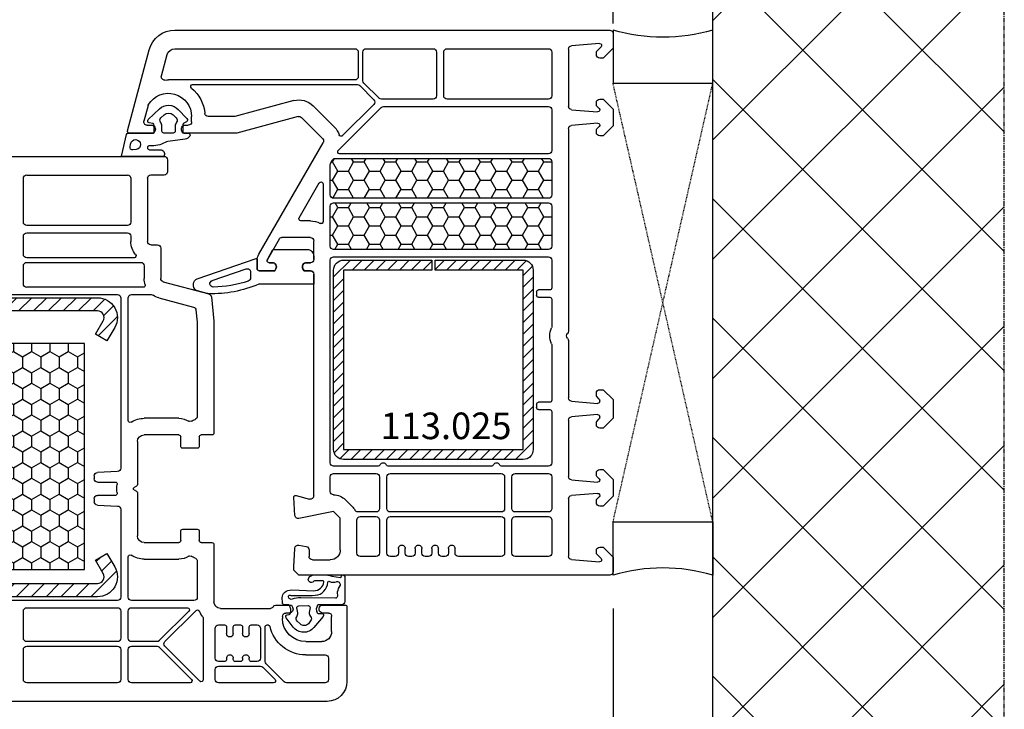
# Model space of a CAD drawing. Units: millimetres. Extents: x 30633 to 54793, y 662 to 17862.
# Drawn here: x 39382 to 39530, y 10069 to 10173 of the extents above; entities that cross this region are included whole.
import ezdxf

# ---------------------------------------------------------------- set-up
doc = ezdxf.new("R2010")
doc.units = ezdxf.units.MM
doc.linetypes.add('CENTER2', pattern=[2, 1.25, -0.25, 0.25, -0.25])
doc.linetypes.add('HIDDEN', pattern=[0.375, 0.25, -0.125])
for name, color, linetype in [('ościeżnica', 30, 'Continuous'), ('P', 7, 'Continuous'), ('PL_CONT', 210, 'Continuous'), ('skrzydło', 1, 'Continuous'), ('VEKA_GASKET_AUSSEN', 6, 'Continuous'), ('VEKA_GASKET_INNEN', 6, 'Continuous'), ('VEKA_HATCH_REINFORCEMENT_STEEL', 6, 'Continuous'), ('VEKA_STEEL_AUSSEN', 1, 'Continuous'), ('WA_CENT', 54, 'CENTER2'), ('WA_CONT', 62, 'Continuous'), ('WA_HATCH', 56, 'Continuous'), ('WO_HIDD', 32, 'HIDDEN')]:
    doc.layers.add(name, color=color, linetype=linetype)
doc.styles.get("Standard").update_dxf_attribs({"font": 'arial.ttf'})
doc.dimstyles.new('główny', dxfattribs={"dimtxt": 10, "dimasz": 3, "dimexe": 1, "dimexo": 5, "dimgap": 2, "dimtad": 1, "dimdec": 1, "dimrnd": 0.05, "dimdsep": 46, "dimtxsty": 'Standard', "dimcen": 1.5, "dimclrd": 5, "dimclre": 5, "dimclrt": 1, "dimadec": 1, "dimazin": 2, "dimtfac": 1, "dimtdec": 1, "dimtofl": 0, "dimtmove": 0, "dimatfit": 3, "dimfxl": 1, "dimtolj": 1, "dimtzin": 0, "dimarcsym": 0})

# ---------------------------------------------------------------- blocks, each defined once
blk = doc.blocks.new('JOIN_INSERT_18_515184106129358')
at = {"layer": 'VEKA_GASKET_AUSSEN', "lineweight": -3}
blk.add_lwpolyline([(5.46, 12.17, 0.058768), (5.43, 12.36), (5.04, 13.81, 0.339454), (4.27, 14.4), (3.96, 14.4, 0.315299), (3.21, 13.87), (0.15, 4.98, 0.515034), (0.24, 4.85), (1.7, 4.85, -0.414214), (2, 4.55), (2, 2.2), (1.7, 2.03, -0.57735), (0.8, 2.55), (0.8, 3.05, 0.414214), (0.5, 3.35), (0.44, 3.35, 0.131652), (0.29, 3.31), (-1.17, 2.47, 0.064797), (-1.2, 2.21), (-1.2, -2.65, 0.414214), (-0.2, -3.65), (0.3, -3.65, 0.414214), (0.8, -3.15), (0.8, -2.55, -0.57735), (1.7, -2.03), (2, -2.2), (2, -3.15, 0.414214), (2.5, -3.65), (4, -3.65), (4, 4.42, -0.099766), (4.04, 4.61, 0.106588)], format="xyb", close=True, dxfattribs=at)
at = {"layer": 'VEKA_GASKET_INNEN', "lineweight": -3}
blk.add_lwpolyline([(3.09, 5.85, 0.322248), (3.57, 6.19, 0.077824), (4.46, 11.45, 0.852229), (3.49, 11.62), (1.73, 6.51, 0.515034), (2.2, 5.85)], format="xyb", close=True, dxfattribs=at)
blk = doc.blocks.new('JOIN_INSERT_17_515184106126962')
at = {"layer": 'VEKA_GASKET_AUSSEN', "linetype": 'Continuous', "lineweight": -3}
blk.add_lwpolyline([(3.89, 2.81, -0.443374), (4.19, 3.14), (4.2, 3.14, -0.414214), (4.5, 2.84), (4.5, 1.08, 0.538154), (5.5, 0.7), (5.5, 7.01, 0.123079), (5.26, 7.02), (2.23, 6.32, 0.349216), (2, 6.03), (2, 2.32, -0.414214), (1.8, 2.12), (0.85, 2.12, -0.36397), (0.56, 2.36), (0.47, 2.87, 0.614619), (-0.04, 3.02), (-1.65, 1.35, 0.415767), (-1.57, -1.49), (-0.18, -2.8, 0.484461), (0.28, -2.73), (0.51, -2.33, -0.267949), (0.77, -2.18), (1.8, -2.18, -0.414214), (2, -2.38), (2, -2.98, 0.598624), (2.47, -3.23, 0.214293), (2.9, -2.54), (3.27, 0.1, -0.093804), (3.39, 0.46, 0.154259)], format="xyb", close=True, dxfattribs=at)
at = {"layer": 'VEKA_GASKET_INNEN', "linetype": 'Continuous', "lineweight": -3}
for points in [[(4.47, 4.83), (4.53, 5.33, 0.520567), (4.05, 5.76), (3.64, 5.67, 2.050304)], [(2, 0.67, 0.414214), (1.7, 0.97), (0.97, 0.97, -0.162813), (0.37, 1.17, 0.38357), (-0.3, 1.11), (-0.73, 0.65, 0.394397), (-0.73, -0.72), (-0.3, -1.18, 0.38357), (0.37, -1.24, -0.162813), (0.97, -1.03), (1.7, -1.03, 0.414214), (2, -0.73)]]:
    blk.add_lwpolyline(points, format="xyb", close=True, dxfattribs=at)
blk = doc.blocks.new('JOIN_INSERT_16_515184106224464')
at = {"layer": 'VEKA_HATCH_REINFORCEMENT_STEEL', "linetype": 'Continuous'}
h = blk.add_hatch(dxfattribs=at)
h.set_pattern_fill('ANSI31', color=256, scale=10, style=0)
h.set_pattern_definition([(45, (0, 0), (-0.883883, 0.883883), [])])
edge = h.paths.add_edge_path()
edge.add_line((1.5, -15.25), (0, -15.25))
edge.add_line((0, -15.25), (0, -28.5))
edge.add_arc((1.5, -28.5), 1.5, 180, 270)
edge.add_line((1.5, -30), (28.5, -30))
edge.add_arc((28.5, -28.5), 1.5, 270, 360)
edge.add_line((30, -28.5), (30, -1.5))
edge.add_arc((28.5, -1.5), 1.5, 0, 90)
edge.add_line((28.5, 0), (1.5, 0))
edge.add_arc((1.5, -1.5), 1.5, 90, 180)
edge.add_line((0, -1.5), (0, -14.75))
edge.add_line((0, -14.75), (1.5, -14.75))
edge.add_line((1.5, -14.75), (1.5, -1.5))
edge.add_line((1.5, -1.5), (28.5, -1.5))
edge.add_line((28.5, -1.5), (28.5, -28.5))
edge.add_line((28.5, -28.5), (1.5, -28.5))
edge.add_line((1.5, -28.5), (1.5, -15.25))
at = {"layer": 'VEKA_STEEL_AUSSEN', "linetype": 'Continuous', "lineweight": -3}
blk.add_lwpolyline([(1.5, -15.25), (0, -15.25), (0, -28.5, 0.414214), (1.5, -30), (28.5, -30, 0.414214), (30, -28.5), (30, -1.5, 0.414214), (28.5, 0), (1.5, 0, 0.414214), (0, -1.5), (0, -14.75), (1.5, -14.75), (1.5, -1.5), (28.5, -1.5), (28.5, -28.5), (1.5, -28.5)], format="xyb", close=True, dxfattribs=at)
blk = doc.blocks.new('JOIN_INSERT_20_515184105615724')
at = {"layer": 'VEKA_GASKET_AUSSEN', "linetype": 'Continuous', "lineweight": -3}
blk.add_lwpolyline([(6.39, 6.16), (2.64, 6.16, 0.407005), (2.14, 5.67), (2.14, 2.3, -0.196092), (2.06, 2.09, -0.279112), (0.95, 2, -0.293021), (0.84, 2.18), (0.85, 2.68, 0.649451), (0.36, 2.92), (-1.29, 1.53, 0.478265), (-1.22, -1.58), (0.16, -2.65, 0.555043), (0.63, -2.47), (0.69, -2.18, -0.236612), (0.8, -2.04, -0.287294), (2.07, -2.19, -0.233327), (2.14, -2.35), (2.13, -2.9, 0.414214), (2.42, -3.2), (3.22, -3.22, 0.21943), (3.99, -2.89, 0.201975), (4.37, -1.79), (4.26, 1.51, -0.399283), (5.59, 3.01, -0.456784), (5.75, 2.86), (5.72, 1.62, -0.214538), (5.65, 1.48, 0.961226), (6.2, 0.77, 0.235303), (6.62, 1.55), (6.64, 3.07, 0.085719), (6.46, 4.21), (6.23, 5.52, -0.414214), (6.31, 5.64), (6.44, 5.66, 0.915822), (6.39, 6.16)], format="xyb", close=True, dxfattribs=at)
at = {"layer": 'VEKA_GASKET_INNEN', "linetype": 'Continuous', "lineweight": -3}
for points in [[(3.13, 4.78), (3.19, -0.42, -0.086907), (2.97, -1.76, 0.678775), (3.53, -2.24, 0.416576), (3.59, -2.03, -0.108702), (3.52, -1.79, -0.016582), (3.58, 1.72, -0.390426), (5.52, 3.61, 0.388373), (5.67, 3.76), (5.55, 4.14, -0.121097), (5.6, 4.86, 0.624233), (5.11, 5.46, -0.096146), (4.02, 5.05), (3.44, 5.07, 0.413869), (3.13, 4.78)], [(-0.74, -0.52), (-0.32, -0.98, 0.381237), (0.34, -1.06, -0.153532), (0.94, -0.87), (1.67, -1.04, 0.414214), (1.98, -0.75), (2.02, 0.65, 0.414214), (1.72, 0.96), (0.99, 0.83, -0.243258), (0.39, 1.04, 0.383307), (-0.28, 1), (-0.71, 0.7, 0.209151), (-1, 0.1, 0.210144)]]:
    blk.add_lwpolyline(points, format="xyb", close=True, dxfattribs=at)
blk = doc.blocks.new('*D328')
at = {"layer": 'Defpoints', "color": 0, "transparency": 16777216}
for p in [(39471.34, 10089.06), (39486.34, 10062.98), (39471.34, 9981.29)]:
    blk.add_point(p, dxfattribs=at)
at = {"layer": 'P', "color": 5, "lineweight": -2, "transparency": 16777216}
for p, q in [((39471.34, 10084.06), (39471.34, 9980.29)), ((39486.34, 10057.98), (39486.34, 9980.29))]:
    blk.add_line(p, q, dxfattribs=at)
at = {"layer": 'P', "color": 5, "linetype": 'Continuous', "lineweight": -2, "transparency": 16777216}
for p, q in [((39471.34, 9981.29), (39282.38, 9981.29)), ((39483.34, 9981.29), (39474.34, 9981.29))]:
    blk.add_line(p, q, dxfattribs=at)
at = {"layer": 'P', "color": 5, "transparency": 16777216}
for points in [[(39474.34, 9981.79), (39474.34, 9980.79), (39471.34, 9981.29)], [(39483.34, 9981.79), (39483.34, 9980.79), (39486.34, 9981.29)]]:
    blk.add_solid(points, dxfattribs=at)
at = {"layer": 'P', "color": 1, "transparency": 16777216, "insert": (39375.36, 10008.81), "char_height": 50, "attachment_point": 5}
blk.add_mtext('\\A1;15mm', dxfattribs=at)
blk = doc.blocks.new('*D330')
at = {"layer": 'Defpoints', "color": 0, "transparency": 16777216}
for p in [(39471.34, 10284.49), (38241.34, 10169.56), (39471.34, 10167.06)]:
    blk.add_point(p, dxfattribs=at)
at = {"layer": 'P', "color": 5, "lineweight": -2, "transparency": 16777216}
for p, q in [((38241.34, 10174.56), (38241.34, 10285.49)), ((39471.34, 10172.06), (39471.34, 10285.49))]:
    blk.add_line(p, q, dxfattribs=at)
at = {"layer": 'P', "color": 5, "linetype": 'Continuous', "lineweight": -2, "transparency": 16777216}
blk.add_line((38244.34, 10284.49), (39468.34, 10284.49), dxfattribs=at)
at = {"layer": 'P', "color": 5, "transparency": 16777216}
for points in [[(38244.34, 10284.99), (38244.34, 10283.99), (38241.34, 10284.49)], [(39468.34, 10284.99), (39468.34, 10283.99), (39471.34, 10284.49)]]:
    blk.add_solid(points, dxfattribs=at)
at = {"layer": 'P', "color": 1, "transparency": 16777216, "insert": (38856.34, 10324.81), "char_height": 75, "attachment_point": 5}
blk.add_mtext('\\A1;W = 1230', dxfattribs=at)
blk = doc.blocks.new('JOIN_INSERT_2_574405396941')
at = {"layer": 'VEKA_HATCH_REINFORCEMENT_STEEL'}
h = blk.add_hatch(dxfattribs=at)
h.set_pattern_fill('ANSI31', color=256, scale=0.5)
h.set_pattern_definition([(45, (-1347.7946, -755.0645), (-1.122532, 1.122532), [])])
h.paths.add_polyline_path([(41.5, -2, -0.414214), (43, -3.5), (43, -44.9, -0.57735), (41.5, -45.77), (39.5, -44.61), (38.5, -46.34), (40.5, -47.5, 0.57735), (45, -44.9), (45, -3.5, 0.414214), (41.5, 0), (3.5, 0, 0.414214), (0, -3.5), (0, -44.9, 0.57735), (4.5, -47.5), (6.5, -46.34), (5.5, -44.61), (3.5, -45.77, -0.57735), (2, -44.9), (2, -3.5, -0.414214), (3.5, -2)])
at = {"layer": 'VEKA_STEEL_AUSSEN', "lineweight": -3}
blk.add_lwpolyline([(0, -3.5), (0, -44.9, 0.57735), (4.5, -47.5), (6.5, -46.34), (5.5, -44.61), (3.5, -45.77, -0.57735), (2, -44.9), (2, -3.5, -0.414214), (3.5, -2), (41.5, -2, -0.414214), (43, -3.5), (43, -44.9, -0.57735), (41.5, -45.77), (39.5, -44.61), (38.5, -46.34), (40.5, -47.5, 0.57735), (45, -44.9), (45, -3.5, 0.414214), (41.5, 0), (3.5, 0, 0.414214)], format="xyb", close=True, dxfattribs=at)
blk = doc.blocks.new('JOIN_INSERT_0_574405397118467')
blk.add_blockref('JOIN_INSERT_2_574405396941', (0, 0))

msp = doc.modelspace()

# ---------------------------------------------------------------- hatches: boundary and pattern name
at = {"layer": 'ościeżnica'}
h = msp.add_hatch(dxfattribs=at)
h.set_pattern_fill('HONEY', color=2, scale=0.5)
h.set_pattern_definition([(0, (12593.2732, 119.1994), (2.38125, 1.37481532), [1.5875, -3.175]), (120, (12593.2732, 119.1994), (-2.381249995, 1.37481533), [1.5875, -3.175]), (60, (12593.2732, 119.1994), (5e-09, 2.749630654), [-3.175, 1.5875])])
edge = h.paths.add_edge_path()
edge.add_ellipse((39461.64, 10151.26), major_axis=(0.354, -0.354), ratio=1, start_angle=45, end_angle=135)
edge.add_line((39461.64, 10151.76), (39429.59, 10151.76))
edge.add_ellipse((39429.59, 10151.26), major_axis=(0.354, 0.354), ratio=1, start_angle=45, end_angle=105)
edge.add_line((39429.16, 10151.51), (39428.9, 10151.07))
edge.add_ellipse((39429.34, 10150.82), major_axis=(0.354, 0.354), ratio=1, start_angle=105, end_angle=135)
edge.add_line((39428.84, 10150.82), (39428.84, 10146.26))
edge.add_ellipse((39429.34, 10146.26), major_axis=(0.354, -0.354), ratio=1, start_angle=225, end_angle=315)
edge.add_line((39429.34, 10145.76), (39461.64, 10145.76))
edge.add_ellipse((39461.64, 10146.26), major_axis=(0.354, -0.354), ratio=1, start_angle=315, end_angle=405)
edge.add_line((39462.14, 10146.26), (39462.14, 10151.26))
edge = h.paths.add_edge_path()
edge.add_ellipse((39461.64, 10144.56), major_axis=(0.354, 0.354), ratio=1, start_angle=-45, end_angle=45)
edge.add_line((39461.64, 10145.06), (39429.34, 10145.06))
edge.add_ellipse((39429.34, 10144.56), major_axis=(0.354, -0.354), ratio=1, start_angle=135, end_angle=225)
edge.add_line((39428.84, 10144.56), (39428.84, 10138.56))
edge.add_ellipse((39429.34, 10138.56), major_axis=(0.354, 0.354), ratio=1, start_angle=135, end_angle=225)
edge.add_line((39429.34, 10138.06), (39461.64, 10138.06))
edge.add_ellipse((39461.64, 10138.56), major_axis=(0.354, -0.354), ratio=1, start_angle=315, end_angle=405)
edge.add_line((39462.14, 10138.56), (39462.14, 10144.56))
h = msp.add_hatch(dxfattribs=at)
h.set_pattern_fill('HONEY', color=2, scale=0.5, angle=-90)
h.set_pattern_definition([(270, (28722.2385, 32677.089), (1.37481532, -2.38125), [1.5875, -3.175]), (30, (28722.2385, 32677.089), (1.37481533, 2.381249995), [1.5875, -3.175]), (330, (28722.2385, 32677.089), (2.749630654, -5e-09), [-3.175, 1.5875])])
h.paths.add_polyline_path([(39391.89, 10089.89), (39391.89, 10123.89), (39354.89, 10123.89), (39354.89, 10089.89)])
h.paths.add_polyline_path([(39355.57, 10085.52), (39377.77, 10085.52), (39377.77, 10093.77), (39355.57, 10093.77)], flags=9)
at = {"layer": 'WA_HATCH'}
h = msp.add_hatch(dxfattribs=at)
h.set_pattern_fill('ANSI37', color=256, scale=4, angle=-180, style=0)
h.set_pattern_definition([(225, (39490.882, 10374.61), (8.98026, -8.98026), []), (315, (39490.882, 10374.61), (8.98026, 8.98026), [])])
h.paths.add_polyline_path([(39486.34, 10062.98), (39530.17, 10062.98), (39530.17, 10204.13), (39486.34, 10204.13)])

# ---------------------------------------------------------------- linework, layer by layer
at = {"layer": 'ościeżnica', "lineweight": -3}
for p, q in [((39405.47, 10171.06), (39470.84, 10171.06)), ((39471.34, 10170.56), (39471.34, 10168.36)), ((39469.33, 10169.06), (39465.09, 10168.69)), ((39398.35, 10155.93), (39401.6, 10168.09)), ((39403.45, 10164.16), (39404.31, 10167.37)), ((39405.47, 10168.26), (39432.54, 10168.26)), ((39433.04, 10167.76), (39433.04, 10164.06)), ((39433.74, 10163.43), (39433.74, 10167.76)), ((39434.24, 10168.26), (39444.29, 10168.26)), ((39444.79, 10167.76), (39444.79, 10161.16)), ((39445.89, 10161.16), (39445.89, 10167.76)), ((39446.39, 10168.26), (39461.64, 10168.26)), ((39462.14, 10167.76), (39462.14, 10161.16)), ((39464.64, 10168.19), (39464.64, 10159.59)), ((39468.84, 10167.36), (39468.84, 10167.75)), ((39468.89, 10167.89), (39469.54, 10168.54)), ((39471.34, 10168.36), (39469.84, 10166.86)), ((39469.84, 10166.86), (39469.34, 10166.86)), ((39432.54, 10163.56), (39404.49, 10163.56)), ((39408.14, 10162.86), (39432.91, 10162.86)), ((39433.26, 10162.71), (39435.39, 10160.59)), ((39436.16, 10160.8), (39433.88, 10163.08)), ((39401.44, 10159.74), (39400.81, 10157.38)), ((39423.36, 10160.45), (39414.47, 10158.07)), ((39435.39, 10159.88), (39430.68, 10155.18)), ((39444.29, 10160.66), (39436.51, 10160.66)), ((39461.64, 10160.66), (39446.39, 10160.66)), ((39468.84, 10159.76), (39468.84, 10160.16)), ((39469.34, 10160.66), (39469.84, 10160.66)), ((39469.84, 10160.66), (39471.34, 10159.16)), ((39429.46, 10156.47), (39426.26, 10159.68)), ((39430.03, 10152.97), (39436.47, 10159.41)), ((39436.82, 10159.56), (39461.64, 10159.56)), ((39462.14, 10159.06), (39462.14, 10152.96)), ((39465.09, 10159.09), (39469.01, 10158.75)), ((39469.25, 10159.26), (39468.89, 10159.62)), ((39471.34, 10159.16), (39471.34, 10156.66)), ((39407.99, 10157.26), (39407.99, 10158.06)), ((39414.34, 10158.06), (39410.46, 10158.06)), ((39424, 10158.04), (39414.8, 10155.57)), ((39427.69, 10154.71), (39424.49, 10157.91)), ((39469.01, 10157.06), (39465.09, 10156.72)), ((39402.28, 10155.56), (39398.64, 10155.56)), ((39401.29, 10156.76), (39401.94, 10156.76)), ((39402.46, 10155.86), (39402.28, 10155.56)), ((39406.69, 10155.56), (39406.52, 10155.86)), ((39414.67, 10155.56), (39406.69, 10155.56)), ((39407.04, 10156.76), (39407.49, 10156.76)), ((39464.64, 10156.22), (39464.64, 10125.77)), ((39468.84, 10155.66), (39468.84, 10156.05)), ((39468.89, 10156.19), (39469.25, 10156.55)), ((39471.34, 10156.66), (39469.84, 10155.16)), ((39418.1, 10137.36), (39427.77, 10154.1)), ((39469.84, 10155.16), (39469.34, 10155.16)), ((39461.64, 10152.46), (39430.24, 10152.46)), ((39428.9, 10151.07), (39429.16, 10151.51)), ((39429.59, 10151.76), (39461.64, 10151.76)), ((39462.14, 10151.26), (39462.14, 10146.26)), ((39428.84, 10146.26), (39428.84, 10150.82)), ((39424.13, 10142.81), (39427.18, 10148.08)), ((39427.74, 10147.93), (39427.74, 10142.24)), ((39461.64, 10145.76), (39429.34, 10145.76)), ((39429.34, 10145.06), (39461.64, 10145.06)), ((39428.84, 10138.56), (39428.84, 10144.56)), ((39462.14, 10144.56), (39462.14, 10138.56)), ((39425.84, 10142.36), (39424.39, 10142.36)), ((39421.13, 10139.61), (39419.38, 10136.57)), ((39425.84, 10139.86), (39421.56, 10139.86)), ((39426.34, 10136.56), (39426.34, 10139.36)), ((39461.64, 10138.06), (39429.34, 10138.06)), ((39417.84, 10135.16), (39417.84, 10136.36)), ((39419.34, 10136.42), (39419.34, 10136.36)), ((39419.64, 10136.06), (39420.14, 10136.06)), ((39425.24, 10136.06), (39425.84, 10136.06)), ((39428.84, 10105.96), (39428.84, 10136.46)), ((39429.34, 10136.96), (39461.64, 10136.96)), ((39462.14, 10136.46), (39462.14, 10132.26)), ((39420.48, 10134.86), (39418.14, 10134.86)), ((39420.66, 10135.16), (39420.48, 10134.86)), ((39424.89, 10134.86), (39424.72, 10135.16)), ((39425.84, 10134.86), (39424.89, 10134.86)), ((39426.34, 10100.99), (39426.34, 10134.36)), ((39459.84, 10131.66), (39459.84, 10131.16)), ((39461.84, 10131.96), (39460.14, 10131.96)), ((39460.14, 10130.86), (39461.84, 10130.86)), ((39462.14, 10130.56), (39462.14, 10126.47)), ((39464.64, 10124.34), (39464.64, 10115.74)), ((39462.14, 10123.64), (39462.14, 10115.36)), ((39469.34, 10116.96), (39469.84, 10116.96)), ((39469.84, 10116.96), (39471.34, 10115.46)), ((39468.84, 10116.06), (39468.84, 10116.46)), ((39469.28, 10115.53), (39468.89, 10115.92)), ((39469.34, 10115.2), (39469.34, 10115.39)), ((39471.34, 10115.46), (39471.34, 10112.66)), ((39459.84, 10114.76), (39459.84, 10114.26)), ((39461.84, 10115.06), (39460.14, 10115.06)), ((39460.14, 10113.96), (39461.84, 10113.96)), ((39465.09, 10115.24), (39469.01, 10114.9)), ((39462.14, 10113.66), (39462.14, 10105.96)), ((39464.64, 10112.37), (39464.64, 10103.89)), ((39469.01, 10113.21), (39465.09, 10112.87)), ((39468.89, 10112.19), (39469.28, 10112.58)), ((39469.34, 10112.72), (39469.34, 10112.91)), ((39471.34, 10112.66), (39469.84, 10111.16)), ((39468.84, 10111.66), (39468.84, 10112.05)), ((39469.84, 10111.16), (39469.34, 10111.16)), ((39435.92, 10105.46), (39429.34, 10105.46)), ((39452.97, 10105.46), (39437.65, 10105.46)), ((39461.64, 10105.46), (39454.7, 10105.46)), ((39428.84, 10101.63), (39428.84, 10103.86)), ((39429.34, 10104.36), (39435.74, 10104.36)), ((39436.24, 10103.86), (39436.24, 10099.06)), ((39437.34, 10099.06), (39437.34, 10103.86)), ((39437.84, 10104.36), (39454.54, 10104.36)), ((39455.04, 10103.86), (39455.04, 10099.06)), ((39456.14, 10099.06), (39456.14, 10103.86)), ((39456.64, 10104.36), (39461.64, 10104.36)), ((39462.14, 10103.86), (39462.14, 10099.06)), ((39468.84, 10104.06), (39468.84, 10104.46)), ((39469.25, 10103.56), (39468.89, 10103.92)), ((39469.34, 10104.96), (39469.84, 10104.96)), ((39469.84, 10104.96), (39471.34, 10103.46)), ((39465.09, 10103.39), (39469.01, 10103.05)), ((39471.34, 10103.46), (39471.34, 10100.96)), ((39423.52, 10098.02), (39423.34, 10100.74)), ((39423.71, 10101.04), (39425.71, 10100.51)), ((39464.64, 10100.52), (39464.64, 10091.92)), ((39469.01, 10101.36), (39465.09, 10101.02)), ((39468.89, 10100.49), (39469.25, 10100.85)), ((39471.34, 10100.96), (39469.84, 10099.46)), ((39432.1, 10099.39), (39431.1, 10100.39)), ((39468.84, 10099.96), (39468.84, 10100.35)), ((39469.84, 10099.46), (39469.34, 10099.46)), ((39429.34, 10098.63), (39424.12, 10097.57)), ((39430.34, 10097.63), (39429.34, 10098.63)), ((39430.34, 10092.86), (39430.34, 10097.63)), ((39435.74, 10098.56), (39432.97, 10098.56)), ((39433.34, 10097.86), (39435.74, 10097.86)), ((39454.54, 10098.56), (39437.84, 10098.56)), ((39437.84, 10097.86), (39454.54, 10097.86)), ((39461.64, 10098.56), (39456.64, 10098.56)), ((39456.64, 10097.86), (39461.64, 10097.86)), ((39432.84, 10092.36), (39432.84, 10097.36)), ((39436.24, 10097.36), (39436.24, 10092.36)), ((39437.34, 10092.36), (39437.34, 10097.36)), ((39455.04, 10097.36), (39455.04, 10092.36)), ((39456.14, 10092.36), (39456.14, 10097.36)), ((39462.14, 10097.36), (39462.14, 10092.36)), ((39424.11, 10093.55), (39425.22, 10093.35)), ((39469.34, 10093.26), (39469.84, 10093.26)), ((39469.84, 10093.26), (39471.34, 10091.76)), ((39423.34, 10090.31), (39423.52, 10093.09)), ((39425.64, 10092.86), (39425.64, 10091.86)), ((39435.74, 10091.86), (39433.34, 10091.86)), ((39438.59, 10091.86), (39437.84, 10091.86)), ((39439.09, 10093.06), (39439.09, 10092.36)), ((39440.09, 10092.36), (39440.09, 10093.06)), ((39441.09, 10091.86), (39440.59, 10091.86)), ((39441.59, 10093.06), (39441.59, 10092.36)), ((39442.59, 10092.36), (39442.59, 10093.06)), ((39443.59, 10091.86), (39443.09, 10091.86)), ((39444.09, 10093.06), (39444.09, 10092.36)), ((39445.09, 10092.36), (39445.09, 10093.06)), ((39446.09, 10091.86), (39445.59, 10091.86)), ((39446.59, 10093.06), (39446.59, 10092.36)), ((39447.59, 10092.36), (39447.59, 10093.06)), ((39454.54, 10091.86), (39448.09, 10091.86)), ((39461.64, 10091.86), (39456.64, 10091.86)), ((39468.84, 10092.36), (39468.84, 10092.76)), ((39469.54, 10091.57), (39468.89, 10092.22)), ((39471.34, 10091.76), (39471.34, 10089.56)), ((39423.34, 10089.81), (39423.34, 10090.31)), ((39426.14, 10091.36), (39428.84, 10091.36)), ((39465.09, 10091.42), (39469.33, 10091.05)), ((39424.09, 10089.06), (39423.34, 10089.81)), ((39470.84, 10089.06), (39424.09, 10089.06))]:
    msp.add_line(p, q, dxfattribs=at)
at = {"layer": 'ościeżnica', "color": 2}
msp.add_lwpolyline([(39354.89, 10123.89), (39354.89, 10089.89), (39391.89, 10089.89), (39391.89, 10123.89)], close=True, dxfattribs=at)
at = {"layer": 'ościeżnica', "lineweight": -3, "extrusion": (0, 0, -1)}
for centre, major_axis, start_param, end_param in [((39405.47, 10167.06), (2.83, 2.83), 4.18879, 5.497787), ((39470.84, 10170.56), (0.354, 0.354), 5.497787, 7.068583), ((39465.14, 10168.19), (0.354, 0.354), 3.926991, 5.410521), ((39469.33, 10168.76), (0.213, -0.213), 3.926991, 6.283185), ((39405.47, 10167.06), (0.849, 0.849), 4.18879, 5.497787), ((39432.54, 10167.76), (0.354, -0.354), 3.926991, 5.497787), ((39434.24, 10167.76), (0.354, 0.354), 3.926991, 5.497787), ((39444.29, 10167.76), (0.354, -0.354), 3.926991, 5.497787), ((39446.39, 10167.76), (0.354, 0.354), 3.926991, 5.497787), ((39461.64, 10167.76), (0.354, -0.354), 3.926991, 5.497787), ((39469.04, 10167.75), (0.141, -0.141), 2.356194, 3.141593), ((39469.34, 10167.36), (0.354, -0.354), 0.785398, 2.356194), ((39403.93, 10164.03), (0.354, 0.354), 2.263754, 4.18879), ((39404.49, 10158.06), (3.89, -3.89), 3.834551, 3.926991), ((39408.14, 10162.56), (0.212, -0.212), 1.468114, 3.926991), ((39432.54, 10164.06), (0.354, -0.354), -0.785398, 0.785398), ((39432.91, 10162.36), (0.354, -0.354), 3.926991, 4.712389), ((39434.24, 10163.43), (0.354, -0.354), 1.570796, 2.356194), ((39404.49, 10158.06), (2.47, 2.47), 4.471075, 7.068583), ((39404.49, 10158.06), (3.89, -3.89), 4.609707, 5.414357), ((39401.92, 10159.61), (0.354, -0.354), 2.617994, 2.900279), ((39424.13, 10157.56), (2.12, -2.12), 3.665191, 4.712389), ((39435.03, 10160.23), (0.354, -0.354), -1.570796, 0), ((39436.51, 10161.16), (0.354, -0.354), 0.785398, 1.570796), ((39444.29, 10161.16), (0.354, 0.354), 0.785398, 2.356194), ((39446.39, 10161.16), (0.354, -0.354), 0.785398, 2.356194), ((39461.64, 10161.16), (0.354, 0.354), 0.785398, 2.356194), ((39469.34, 10160.16), (0.354, -0.354), 2.356194, 3.926991), ((39469.04, 10159.76), (0.141, -0.141), 1.570796, 2.356194), ((39410.46, 10158.56), (0.354, -0.354), 0.785398, 2.272764), ((39436.82, 10159.06), (0.354, -0.354), 3.141593, 3.926991), ((39461.64, 10159.06), (0.354, 0.354), 5.497787, 7.068583), ((39465.14, 10159.59), (0.354, -0.354), 0.872665, 2.356194), ((39469.04, 10159.05), (0.212, -0.212), -1.570796, 0.872665), ((39401.29, 10157.26), (0.354, -0.354), 0.785398, 2.617994), ((39407.49, 10157.26), (0.354, -0.354), -0.785398, 0.785398), ((39414.34, 10158.56), (0.354, 0.354), 2.094395, 2.356194), ((39424.13, 10157.56), (0.354, 0.354), 5.235988, 6.283185), ((39469.04, 10156.76), (0.212, -0.212), 3.839724, 6.283185), ((39398.64, 10155.86), (0.212, 0.212), 2.356194, 4.18879), ((39401.94, 10156.16), (0.424, -0.424), 3.926991, 6.021386), ((39407.04, 10156.16), (0.424, 0.424), 3.403392, 5.497787), ((39414.67, 10156.06), (0.354, 0.354), 2.094395, 2.356194), ((39427.34, 10154.35), (2.12, -2.12), 4.712389, 5.178701), ((39430.47, 10155.39), (0.212, -0.212), 0, 2.037108), ((39465.14, 10156.22), (0.354, -0.354), 2.356194, 3.839724), ((39469.04, 10156.05), (0.141, 0.141), 3.926991, 4.712389), ((39469.34, 10155.66), (0.354, 0.354), 2.356194, 3.926991), ((39427.34, 10154.35), (0.354, 0.354), 6.283185, 7.592182), ((39430.24, 10152.76), (0.212, -0.212), 0.785398, 3.141593), ((39461.64, 10152.96), (0.354, -0.354), -0.785398, 0.785398), ((39429.34, 10150.82), (0.354, 0.354), 3.926991, 4.45059), ((39429.59, 10151.26), (0.354, 0.354), 4.45059, 5.497787), ((39461.64, 10151.26), (0.354, -0.354), 3.926991, 5.497787), ((39427.44, 10147.93), (0.212, 0.212), 4.45059, 7.068583), ((39429.34, 10146.26), (0.354, -0.354), 0.785398, 2.356194), ((39429.34, 10144.56), (0.354, -0.354), 2.356194, 3.926991), ((39461.64, 10146.26), (0.354, -0.354), -0.785398, 0.785398), ((39461.64, 10144.56), (0.354, 0.354), 5.497787, 7.068583), ((39424.39, 10142.66), (0.212, -0.212), 0.785398, 2.879793), ((39425.84, 10139.36), (2.12, -2.12), 3.926991, 4.433181), ((39427.44, 10142.24), (0.212, 0.212), 0.785398, 2.862384), ((39421.56, 10139.36), (0.354, 0.354), 4.45059, 5.497787), ((39425.84, 10139.36), (0.354, -0.354), 3.926991, 5.497787), ((39429.34, 10138.56), (0.354, 0.354), 2.356194, 3.926991), ((39461.64, 10138.56), (0.354, -0.354), -0.785398, 0.785398), ((39419.84, 10136.36), (1.41, -1.41), 2.356194, 2.879793), ((39419.64, 10136.42), (0.212, -0.212), 2.356194, 2.879793), ((39419.64, 10136.36), (0.212, -0.212), 0.785398, 2.356194), ((39420.14, 10135.46), (0.424, 0.424), 5.497787, 7.592182), ((39425.24, 10135.46), (0.424, -0.424), 1.832596, 3.926991), ((39425.84, 10136.56), (0.354, 0.354), 0.785398, 2.356194), ((39429.34, 10136.46), (0.354, -0.354), 2.356194, 3.926991), ((39461.64, 10136.46), (0.354, 0.354), 5.497787, 7.068583), ((39418.14, 10135.16), (0.212, -0.212), 0.785398, 2.356194), ((39425.84, 10134.36), (0.354, 0.354), 5.497787, 7.068583), ((39460.14, 10131.66), (0.212, 0.212), 3.926991, 5.497787), ((39461.84, 10132.26), (0.212, -0.212), -0.785398, 0.785398), ((39460.14, 10131.16), (0.212, -0.212), 0.785398, 2.356194), ((39461.84, 10130.56), (0.212, -0.212), 3.926991, 5.497787), ((39464.84, 10125.06), (2.12, 2.12), 3.509936, 4.344046), ((39461.64, 10126.47), (0.354, -0.354), -0.785398, -0.368343), ((39464.14, 10125.77), (0.354, 0.354), 0.785398, 1.580797), ((39464.84, 10125.06), (0.354, 0.354), 3.131592, 4.72239), ((39464.14, 10124.34), (0.354, 0.354), 6.273185, 7.068583), ((39461.64, 10123.64), (0.354, -0.354), -1.202453, -0.785398), ((39469.34, 10116.46), (0.354, 0.354), 3.926991, 5.497787), ((39461.84, 10115.36), (0.212, 0.212), 0.785398, 2.356194), ((39465.14, 10115.74), (0.354, -0.354), 0.872665, 2.356194), ((39469.04, 10116.06), (0.141, -0.141), 1.570796, 2.356194), ((39469.14, 10115.39), (0.141, -0.141), -1.570796, -0.785398), ((39460.14, 10114.76), (0.212, 0.212), 3.926991, 5.497787), ((39460.14, 10114.26), (0.212, -0.212), 0.785398, 2.356194), ((39461.84, 10113.66), (0.212, -0.212), 3.926991, 5.497787), ((39469.04, 10115.2), (0.212, -0.212), -0.785398, 0.872665), ((39465.14, 10112.37), (0.354, -0.354), 2.356194, 3.839724), ((39469.04, 10112.91), (0.212, 0.212), 5.410521, 7.068583), ((39469.14, 10112.72), (0.141, 0.141), 0.785398, 1.570796), ((39469.04, 10112.05), (0.141, 0.141), 3.926991, 4.712389), ((39469.34, 10111.66), (0.354, -0.354), 0.785398, 2.356194), ((39429.34, 10105.96), (0.354, -0.354), 0.785398, 2.356194), ((39435.92, 10105.96), (0.354, 0.354), 1.308997, 2.356194), ((39436.79, 10105.46), (0.354, -0.354), 2.879793, 4.974188), ((39437.65, 10105.96), (0.354, -0.354), 0.785398, 1.832596), ((39452.97, 10105.96), (0.354, 0.354), 1.308997, 2.356194), ((39453.84, 10105.46), (0.354, 0.354), 4.45059, 6.544985), ((39454.7, 10105.96), (0.354, -0.354), 0.785398, 1.832596), ((39461.64, 10105.96), (0.354, -0.354), -0.785398, 0.785398), ((39429.34, 10103.86), (0.354, 0.354), 3.926991, 5.497787), ((39435.74, 10103.86), (0.354, -0.354), 3.926991, 5.497787), ((39437.84, 10103.86), (0.354, 0.354), 3.926991, 5.497787), ((39454.54, 10103.86), (0.354, -0.354), 3.926991, 5.497787), ((39456.64, 10103.86), (0.354, 0.354), 3.926991, 5.497787), ((39461.64, 10103.86), (0.354, -0.354), 3.926991, 5.497787), ((39465.14, 10103.89), (0.354, -0.354), 0.872665, 2.356194), ((39469.34, 10104.46), (0.354, 0.354), 3.926991, 5.497787), ((39469.04, 10104.06), (0.141, 0.141), 3.141593, 3.926991), ((39469.04, 10103.35), (0.212, 0.212), 0, 2.443461), ((39423.64, 10100.76), (0.212, 0.212), 3.860668, 5.759587), ((39425.84, 10100.99), (0.354, -0.354), -0.785398, 1.047198), ((39429.34, 10101.63), (0.354, -0.354), 0.785398, 2.356194), ((39429.34, 10098.63), (1.77, 1.77), 5.497787, 6.283185), ((39465.14, 10100.52), (0.354, -0.354), 2.356194, 3.839724), ((39469.04, 10101.06), (0.212, 0.212), 5.410521, 7.853982), ((39430.34, 10097.63), (1.77, 1.77), 0, 0.289361), ((39435.74, 10099.06), (0.354, -0.354), -0.785398, 0.785398), ((39437.84, 10099.06), (0.354, 0.354), 2.356194, 3.926991), ((39454.54, 10099.06), (0.354, -0.354), -0.785398, 0.785398), ((39456.64, 10099.06), (0.354, 0.354), 2.356194, 3.926991), ((39461.64, 10099.06), (0.354, -0.354), -0.785398, 0.785398), ((39469.04, 10100.35), (0.141, 0.141), 3.926991, 4.712389), ((39469.34, 10099.96), (0.354, -0.354), 0.785398, 2.356194), ((39424.02, 10098.06), (0.354, -0.354), 0.584685, 2.289872), ((39432.97, 10099.06), (0.354, -0.354), 0.785398, 1.860158), ((39433.34, 10097.36), (0.354, -0.354), 2.356194, 3.926991), ((39435.74, 10097.36), (0.354, 0.354), 5.497787, 7.068583), ((39437.84, 10097.36), (0.354, -0.354), 2.356194, 3.926991), ((39454.54, 10097.36), (0.354, -0.354), 3.926991, 5.497787), ((39456.64, 10097.36), (0.354, 0.354), 3.926991, 5.497787), ((39461.64, 10097.36), (0.354, -0.354), 3.926991, 5.497787), ((39424.02, 10093.06), (0.354, 0.354), 3.993313, 5.67232), ((39425.14, 10092.86), (0.354, 0.354), 5.67232, 7.068583), ((39439.59, 10093.06), (0.354, -0.354), 2.356194, 5.497787), ((39442.09, 10093.06), (0.354, -0.354), 2.356194, 5.497787), ((39444.59, 10093.06), (0.354, -0.354), 2.356194, 5.497787), ((39447.09, 10093.06), (0.354, -0.354), 2.356194, 5.497787), ((39469.34, 10092.76), (0.354, -0.354), 2.356194, 3.926991), ((39426.14, 10091.86), (0.354, -0.354), 0.785398, 2.356194), ((39428.84, 10092.86), (1.06, 1.06), 0.785398, 2.356194), ((39433.34, 10092.36), (0.354, 0.354), 2.356194, 3.926991), ((39435.74, 10092.36), (0.354, -0.354), -0.785398, 0.785398), ((39437.84, 10092.36), (0.354, 0.354), 2.356194, 3.926991), ((39438.59, 10092.36), (0.354, -0.354), -0.785398, 0.785398), ((39440.59, 10092.36), (0.354, -0.354), 0.785398, 2.356194), ((39441.09, 10092.36), (0.354, -0.354), -0.785398, 0.785398), ((39443.09, 10092.36), (0.354, -0.354), 0.785398, 2.356194), ((39443.59, 10092.36), (0.354, -0.354), -0.785398, 0.785398), ((39445.59, 10092.36), (0.354, -0.354), 0.785398, 2.356194), ((39446.09, 10092.36), (0.354, 0.354), 0.785398, 2.356194), ((39448.09, 10092.36), (0.354, 0.354), 2.356194, 3.926991), ((39454.54, 10092.36), (0.354, -0.354), -0.785398, 0.785398), ((39456.64, 10092.36), (0.354, 0.354), 2.356194, 3.926991), ((39461.64, 10092.36), (0.354, 0.354), 0.785398, 2.356194), ((39465.14, 10091.92), (0.354, 0.354), 2.443461, 3.926991), ((39469.04, 10092.36), (0.141, -0.141), 1.570796, 2.356194), ((39469.33, 10091.35), (0.213, -0.213), -1.570796, 0.785398), ((39470.84, 10089.56), (0.354, -0.354), -0.785398, 0.785398)]:
    msp.add_ellipse(centre, major_axis=major_axis, ratio=1, start_param=start_param, end_param=end_param, dxfattribs=at)
at = {"layer": 'PL_CONT'}
for points in [[(39471.34, 10171.06), (39471.34, 10163.06), (39471.34, 10163.06), (39486.34, 10163.06), (39486.34, 10163.06), (39486.34, 10171.06, -0.143486)], [(39471.34, 10089.06), (39471.34, 10097.06), (39471.34, 10097.06), (39486.34, 10097.06), (39486.34, 10097.06), (39486.34, 10089.06, 0.143486)]]:
    msp.add_lwpolyline(points, format="xyb", close=True, dxfattribs=at)
at = {"layer": 'skrzydło', "lineweight": -3}
for p, q in [((39324.47, 10152.06), (39403.84, 10152.06)), ((39404.34, 10151.56), (39404.34, 10149.76)), ((39382.69, 10142.16), (39382.69, 10148.76)), ((39383.19, 10149.26), (39398.34, 10149.26)), ((39398.84, 10148.76), (39398.84, 10142.16)), ((39401.34, 10148.76), (39401.34, 10139.26)), ((39403.84, 10149.26), (39401.84, 10149.26)), ((39398.34, 10141.66), (39383.19, 10141.66)), ((39383.19, 10140.56), (39398.34, 10140.56)), ((39382.69, 10137.31), (39382.69, 10140.06)), ((39398.84, 10140.06), (39398.84, 10139.26)), ((39401.84, 10138.76), (39402.84, 10138.76)), ((39403.34, 10138.26), (39403.34, 10133.68)), ((39399.33, 10136.81), (39383.19, 10136.81)), ((39383.19, 10136.11), (39400.34, 10136.11)), ((39382.69, 10132.86), (39382.69, 10135.61)), ((39400.84, 10135.61), (39400.84, 10133.68)), ((39403.71, 10133.2), (39410.58, 10131.36)), ((39400.7, 10132.36), (39383.19, 10132.36)), ((39348.34, 10131.26), (39396.84, 10131.26)), ((39397.34, 10130.76), (39397.34, 10105.16)), ((39398.44, 10112.32), (39398.44, 10130.76)), ((39398.94, 10131.26), (39401.92, 10131.26)), ((39403.06, 10130.78), (39408.28, 10129.39)), ((39410.95, 10130.93), (39411.33, 10127.28)), ((39408.64, 10128.96), (39408.84, 10127.12)), ((39411.34, 10127.23), (39411.34, 10110.46)), ((39408.84, 10127.12), (39408.84, 10112.97)), ((39406.04, 10112.66), (39400.84, 10112.66)), ((39406.04, 10110.16), (39400.84, 10110.16)), ((39406.34, 10108.46), (39406.34, 10109.86)), ((39409.14, 10109.86), (39409.14, 10108.46)), ((39411.04, 10110.16), (39409.44, 10110.16)), ((39399.84, 10109.16), (39399.84, 10102.69)), ((39408.84, 10108.16), (39406.64, 10108.16)), ((39393.34, 10104), (39393.34, 10103.56)), ((39396.86, 10104.66), (39393.81, 10104.5)), ((39393.84, 10103.06), (39396.52, 10103.06)), ((39399.69, 10102.43), (39399.34, 10102.23)), ((39393.34, 10100.56), (39393.34, 10100.11)), ((39396.52, 10101.06), (39393.84, 10101.06)), ((39399.34, 10101.88), (39399.69, 10101.68)), ((39399.84, 10101.42), (39399.84, 10094.96)), ((39393.81, 10099.61), (39396.86, 10099.45)), ((39397.34, 10098.96), (39397.34, 10085.76)), ((39406.34, 10094.26), (39406.34, 10095.66)), ((39406.64, 10095.96), (39408.84, 10095.96)), ((39409.14, 10095.66), (39409.14, 10094.26)), ((39400.84, 10093.96), (39406.04, 10093.96)), ((39409.44, 10093.96), (39411.04, 10093.96)), ((39411.34, 10093.66), (39411.34, 10085.06)), ((39398.44, 10085.76), (39398.44, 10091.79)), ((39400.84, 10091.46), (39406.04, 10091.46)), ((39408.84, 10091.14), (39408.84, 10085.76)), ((39396.84, 10085.26), (39348.34, 10085.26)), ((39408.34, 10085.26), (39398.94, 10085.26)), ((39420.58, 10084.56), (39422.98, 10084.56)), ((39422.98, 10084.56), (39423.16, 10084.26)), ((39427.22, 10084.26), (39427.39, 10084.56)), ((39427.39, 10084.56), (39431.04, 10084.56)), ((39431.34, 10084.26), (39431.34, 10073.06)), ((39382.69, 10079.56), (39382.69, 10083.66)), ((39383.19, 10084.16), (39396.84, 10084.16)), ((39397.34, 10083.66), (39397.34, 10079.56)), ((39398.44, 10079.56), (39398.44, 10083.66)), ((39398.94, 10084.16), (39407.36, 10084.16)), ((39407.57, 10083.64), (39403.13, 10079.2)), ((39403.98, 10079.06), (39408.65, 10083.73)), ((39412.34, 10084.06), (39419.84, 10084.06)), ((39421.64, 10082.86), (39421.64, 10082.56)), ((39422.64, 10083.36), (39422.14, 10083.36)), ((39428.54, 10083.36), (39427.74, 10083.36)), ((39429.04, 10080.56), (39429.04, 10082.86)), ((39409.74, 10082.6), (39409.74, 10073.32)), ((39412.04, 10081.56), (39412.94, 10081.56)), ((39414.54, 10081.56), (39415.34, 10081.56)), ((39416.94, 10081.56), (39417.84, 10081.56)), ((39419.34, 10081.56), (39419.48, 10081.56)), ((39411.54, 10076.56), (39411.54, 10081.06)), ((39413.24, 10081.26), (39413.24, 10080.26)), ((39414.24, 10080.26), (39414.24, 10081.26)), ((39415.64, 10081.26), (39415.64, 10080.26)), ((39416.64, 10080.26), (39416.64, 10081.26)), ((39418.34, 10081.06), (39418.34, 10076.56)), ((39419.04, 10076.06), (39419.04, 10081.26)), ((39396.84, 10079.06), (39383.19, 10079.06)), ((39383.19, 10078.36), (39396.84, 10078.36)), ((39402.78, 10079.06), (39398.94, 10079.06)), ((39398.94, 10078.36), (39402.78, 10078.36)), ((39409.22, 10073.11), (39403.98, 10078.35)), ((39425.14, 10079.06), (39427.54, 10079.06)), ((39382.69, 10073.36), (39382.69, 10077.86)), ((39397.34, 10077.86), (39397.34, 10073.36)), ((39398.44, 10073.36), (39398.44, 10077.86)), ((39403.13, 10078.21), (39407.97, 10073.37)), ((39425.14, 10077.06), (39428.04, 10077.06)), ((39412.94, 10076.06), (39412.04, 10076.06)), ((39412.04, 10075.36), (39418.33, 10075.36)), ((39413.24, 10076.56), (39413.24, 10076.36)), ((39414.24, 10076.36), (39414.24, 10076.56)), ((39415.34, 10076.06), (39414.54, 10076.06)), ((39415.64, 10076.56), (39415.64, 10076.36)), ((39416.64, 10076.36), (39416.64, 10076.56)), ((39417.84, 10076.06), (39416.94, 10076.06)), ((39421.88, 10073), (39419.18, 10075.7)), ((39428.54, 10076.56), (39428.54, 10073.36)), ((39411.54, 10073.36), (39411.54, 10074.86)), ((39418.69, 10075.21), (39420.53, 10073.37)), ((39396.84, 10072.86), (39383.19, 10072.86)), ((39407.76, 10072.86), (39398.94, 10072.86)), ((39420.32, 10072.86), (39412.04, 10072.86)), ((39428.04, 10072.86), (39422.24, 10072.86)), ((39428.34, 10070.06), (39343.09, 10070.06))]:
    msp.add_line(p, q, dxfattribs=at)
at = {"layer": 'skrzydło', "lineweight": -3, "extrusion": (0, 0, -1)}
for centre, major_axis, start_param, end_param in [((39403.84, 10151.56), (0.354, 0.354), 5.497787, 7.068583), ((39403.84, 10149.76), (0.354, 0.354), 0.785398, 2.356194), ((39383.19, 10148.76), (0.354, 0.354), 3.926991, 5.497772), ((39398.34, 10148.76), (0.354, 0.354), 5.497741, 7.068583), ((39401.84, 10148.76), (0.354, -0.354), 2.356194, 3.926991), ((39383.19, 10142.16), (0.354, 0.354), 2.356194, 3.926991), ((39398.34, 10142.16), (0.354, -0.354), -0.785398, 0.785398), ((39383.19, 10140.06), (0.354, 0.354), 3.926991, 5.497787), ((39398.34, 10140.06), (0.354, 0.354), 5.497787, 7.068583), ((39401.84, 10139.26), (2.12, 2.12), 3.217411, 3.926991), ((39401.84, 10139.26), (0.354, -0.354), 0.785398, 2.356194), ((39402.84, 10138.26), (0.354, -0.354), 3.926991, 5.497787), ((39383.19, 10137.31), (0.354, -0.354), 0.785398, 2.356194), ((39383.19, 10135.61), (0.354, -0.354), 2.356194, 3.926991), ((39399.33, 10137.11), (0.212, -0.212), -1.494978, 0.785398), ((39400.34, 10135.61), (0.354, -0.354), 3.926991, 5.497787), ((39403.84, 10133.68), (2.12, 2.12), 3.610441, 3.926991), ((39403.84, 10133.68), (0.354, -0.354), 1.047198, 2.356194), ((39383.19, 10132.86), (0.354, -0.354), 0.785398, 2.356194), ((39400.7, 10132.66), (0.212, 0.212), 0.468848, 2.356194), ((39396.84, 10130.76), (0.354, -0.354), 3.926991, 5.497787), ((39398.94, 10130.76), (0.354, 0.354), 3.926991, 5.497787), ((39401.92, 10130.76), (0.354, -0.354), 3.926991, 4.50718), ((39403.84, 10133.68), (2.12, -2.12), 1.047198, 1.365587), ((39410.45, 10130.87), (0.354, -0.354), 4.18879, 5.393067), ((39408.15, 10128.9), (0.354, -0.354), 4.18879, 5.393067), ((39410.84, 10127.23), (0.354, 0.354), 0.680678, 0.785398), ((39400.84, 10109.16), (2.47, 2.47), 4.912269, 5.497787), ((39406.04, 10109.86), (1.98, -1.98), 3.926991, 4.507425), ((39409.44, 10109.86), (1.98, 1.98), 4.917353, 5.15795), ((39408.34, 10112.97), (0.354, -0.354), -0.785398, 0.445561), ((39398.74, 10112.32), (0.212, -0.212), 0.19988, 2.356194), ((39407.74, 10112.45), (0.212, 0.212), 1.77576, 2.936629), ((39400.84, 10109.16), (0.707, 0.707), 3.926991, 5.497787), ((39406.04, 10109.86), (0.212, -0.212), 3.926991, 5.497787), ((39409.44, 10109.86), (0.212, 0.212), 3.926991, 5.497787), ((39411.04, 10110.46), (0.212, 0.212), 0.785398, 2.356194), ((39406.64, 10108.46), (0.212, -0.212), 0.785398, 2.356194), ((39408.84, 10108.46), (0.212, 0.212), 0.785398, 2.356194), ((39396.84, 10105.16), (0.354, 0.354), 0.785398, 2.303835), ((39393.84, 10104), (0.354, -0.354), 2.356194, 3.874631), ((39393.84, 10103.56), (0.354, -0.354), 0.785398, 2.356194), ((39396.52, 10102.76), (0.212, -0.212), 3.926991, 5.733291), ((39399.44, 10102.06), (1.91, -1.91), 2.12069, 2.591699), ((39399.44, 10102.06), (0.141, 0.141), 2.879793, 4.974188), ((39399.54, 10102.69), (0.212, -0.212), -0.785398, 0.261799), ((39393.84, 10100.56), (0.354, -0.354), 2.356194, 3.926991), ((39396.52, 10101.36), (0.212, -0.212), -1.020902, 0.785398), ((39399.54, 10101.42), (0.212, -0.212), 4.45059, 5.497787), ((39393.84, 10100.11), (0.354, -0.354), 0.837758, 2.356194), ((39396.84, 10098.96), (0.354, 0.354), 5.550147, 7.068583), ((39400.84, 10094.96), (0.707, -0.707), 0.785398, 2.356194), ((39406.64, 10095.66), (0.212, 0.212), 3.926991, 5.497787), ((39408.84, 10095.66), (0.212, -0.212), 3.926991, 5.497787), ((39406.04, 10094.26), (0.212, 0.212), 0.785398, 2.356194), ((39409.44, 10094.26), (0.212, -0.212), 0.785398, 2.356194), ((39411.04, 10093.66), (0.212, 0.212), 5.497787, 7.068583), ((39398.74, 10091.79), (0.212, 0.212), 3.926991, 6.083306), ((39400.84, 10094.96), (2.47, -2.47), 0.785398, 1.370917), ((39406.04, 10094.26), (1.98, 1.98), 1.77576, 2.356194), ((39407.74, 10091.66), (0.212, 0.212), 4.917353, 6.078221), ((39409.44, 10094.26), (1.98, 1.98), 2.696031, 2.936629), ((39408.34, 10091.14), (0.354, -0.354), 4.266828, 5.497787), ((39396.84, 10085.76), (0.354, 0.354), 0.785398, 2.356194), ((39398.94, 10085.76), (0.354, -0.354), 0.785398, 2.356194), ((39408.34, 10085.76), (0.354, -0.354), -0.785398, 0.785398), ((39412.34, 10085.06), (0.707, -0.707), 0.785398, 2.356194), ((39419.84, 10084.56), (0.354, -0.354), -0.401001, 0.785398), ((39420.58, 10084.26), (0.212, 0.212), 4.311388, 5.497787), ((39422.64, 10083.96), (0.424, -0.424), -1.308997, 0.785398), ((39427.74, 10083.96), (0.424, 0.424), 2.356194, 4.45059), ((39431.04, 10084.26), (0.212, -0.212), 3.926991, 5.497787), ((39383.19, 10083.66), (0.354, 0.354), 3.926991, 5.497787), ((39396.84, 10083.66), (0.354, -0.354), 3.926991, 5.497787), ((39398.94, 10083.66), (0.354, 0.354), 3.926991, 5.497787), ((39407.36, 10083.86), (0.212, 0.212), 5.497787, 7.853982), ((39408.86, 10083.52), (0.212, 0.212), 4.712389, 6.651681), ((39412.34, 10085.06), (2.47, -2.47), 1.653584, 1.939292), ((39409.44, 10082.6), (0.212, 0.212), 0.082788, 0.785398), ((39422.14, 10082.86), (0.354, -0.354), 2.356194, 3.926991), ((39428.54, 10082.86), (0.354, -0.354), 3.926991, 5.497787), ((39412.04, 10081.06), (0.354, -0.354), 2.356194, 3.926991), ((39412.94, 10081.26), (0.212, -0.212), 3.926991, 5.497787), ((39414.54, 10081.26), (0.212, 0.212), 3.926991, 5.497787), ((39415.34, 10081.26), (0.212, -0.212), 3.926991, 5.497787), ((39416.94, 10081.26), (0.212, 0.212), 3.926991, 5.497787), ((39417.84, 10081.06), (0.354, 0.354), 5.497787, 7.068583), ((39419.34, 10081.26), (0.212, 0.212), 3.926991, 5.497787), ((39419.48, 10081.26), (0.212, -0.212), 3.926991, 5.271729), ((39425.14, 10082.56), (3.89, -3.89), 0.785398, 2.130136), ((39425.14, 10082.56), (2.47, -2.47), 0.785398, 2.356194), ((39413.74, 10080.26), (0.354, -0.354), -0.785398, 2.356194), ((39416.14, 10080.26), (0.354, -0.354), -0.785398, 2.356194), ((39427.54, 10080.56), (1.06, -1.06), -0.785398, 0.785398), ((39383.19, 10079.56), (0.354, 0.354), 2.356194, 3.926991), ((39383.19, 10077.86), (0.354, 0.354), 3.926991, 5.497787), ((39396.84, 10079.56), (0.354, -0.354), -0.785398, 0.785398), ((39396.84, 10077.86), (0.354, -0.354), 3.926991, 5.497787), ((39398.94, 10079.56), (0.354, 0.354), 2.356194, 3.926991), ((39398.94, 10077.86), (0.354, -0.354), 2.356194, 3.926991), ((39402.78, 10079.56), (0.354, 0.354), 1.570796, 2.356194), ((39402.78, 10077.86), (0.354, 0.354), 5.497787, 6.283185), ((39404.33, 10078.71), (0.354, 0.354), 3.141593, 4.712389), ((39413.74, 10076.56), (0.354, -0.354), 2.356194, 5.497787), ((39416.14, 10076.56), (0.354, -0.354), 2.356194, 5.497787), ((39428.04, 10076.56), (0.354, 0.354), 5.497787, 7.068583), ((39412.04, 10076.56), (0.354, 0.354), 2.356194, 3.926991), ((39412.04, 10074.86), (0.354, 0.354), 3.926991, 5.497787), ((39412.94, 10076.36), (0.212, 0.212), 0.785398, 2.356194), ((39414.54, 10076.36), (0.212, -0.212), 0.785398, 2.356194), ((39415.34, 10076.36), (0.212, 0.212), 0.785398, 2.356194), ((39416.94, 10076.36), (0.212, -0.212), 0.785398, 2.356194), ((39417.84, 10076.56), (0.354, -0.354), -0.785398, 0.785398), ((39418.33, 10074.86), (0.354, -0.354), 3.926991, 4.712389), ((39419.54, 10076.06), (0.354, -0.354), 1.570796, 2.356194), ((39383.19, 10073.36), (0.354, -0.354), 0.785398, 2.356194), ((39396.84, 10073.36), (0.354, 0.354), 0.785398, 2.356194), ((39398.94, 10073.36), (0.354, -0.354), 0.785398, 2.356194), ((39407.76, 10073.16), (0.212, 0.212), 6.283185, 8.63938), ((39409.44, 10073.32), (0.212, -0.212), -0.785398, 1.570796), ((39412.04, 10073.36), (0.354, 0.354), 2.356194, 3.926991), ((39420.32, 10073.16), (0.212, 0.212), 6.283185, 8.63938), ((39422.24, 10073.36), (0.354, 0.354), 2.356194, 3.141593), ((39428.04, 10073.36), (0.354, -0.354), -0.785398, 0.785398), ((39428.34, 10073.06), (2.12, -2.12), -0.785398, 0.785398)]:
    msp.add_ellipse(centre, major_axis=major_axis, ratio=1, start_param=start_param, end_param=end_param, dxfattribs=at)
at = {"layer": 'WA_CENT', "ltscale": 0.6}
msp.add_lwpolyline([(39486.34, 10062.98), (39530.17, 10062.98), (39530.17, 10204.13), (39486.34, 10204.13)], dxfattribs=at)
at = {"layer": 'WA_CONT'}
msp.add_lwpolyline([(39486.34, 10062.98), (39486.34, 10204.13)], dxfattribs=at)
at = {"layer": 'WO_HIDD', "ltscale": 0.3}
for points in [[(39471.34, 10097.06), (39486.34, 10163.06)], [(39486.34, 10097.06), (39471.34, 10163.06)]]:
    msp.add_lwpolyline(points, dxfattribs=at)

# ---------------------------------------------------------------- block references
at = {"extrusion": (0, 0, -1), "zscale": -0.2}
for name, p, rotation in [('JOIN_INSERT_17_515184106126962', (-39404.49, 10157.56), 270), ('JOIN_INSERT_18_515184106129358', (-39422.69, 10136.86), 270), ('JOIN_INSERT_16_515184106224464', (-39429.34, 10136.46), 270), ('JOIN_INSERT_20_515184105615724', (-39424.84, 10082.46), 90.00000000000001)]:
    msp.add_blockref(name, p, dxfattribs=dict(at, rotation=rotation))
at = {"xscale": -1, "rotation": 90}
msp.add_blockref('JOIN_INSERT_0_574405397118467', (39348.92, 10130.8), dxfattribs=at)

# ---------------------------------------------------------------- texts
at = {"layer": 'ościeżnica', "color": 6, "insert": (39456.08, 10113.52), "char_height": 4, "attachment_point": 3}
msp.add_mtext_dynamic_manual_height_columns('113.025\\P', width=12.8713, gutter_width=25, heights=[0], dxfattribs=at)

# ---------------------------------------------------------------- dimensions: what is measured, and where the dimension line sits
at = {"layer": 'P'}
for base, p1, p2, text, override, picture, middle in [((39471.34, 10284.49), (38241.34, 10169.56), (39471.34, 10167.06), 'W = <>', {"dimtxt": 75}, '*D330', (38856.34, 10324.81)), ((39471.34, 9981.29), (39486.34, 10062.98), (39471.34, 10089.06), '<>mm', {"dimtxt": 50}, '*D328', (39375.36, 10008.81))]:
    dim = msp.add_linear_dim(base=base, p1=p1, p2=p2, text=text, dimstyle='główny', override=override, dxfattribs=at)
    dim.commit()
    dim.dimension.update_dxf_attribs({"geometry": picture, "text_midpoint": middle})

doc.saveas('drawing.dxf')
